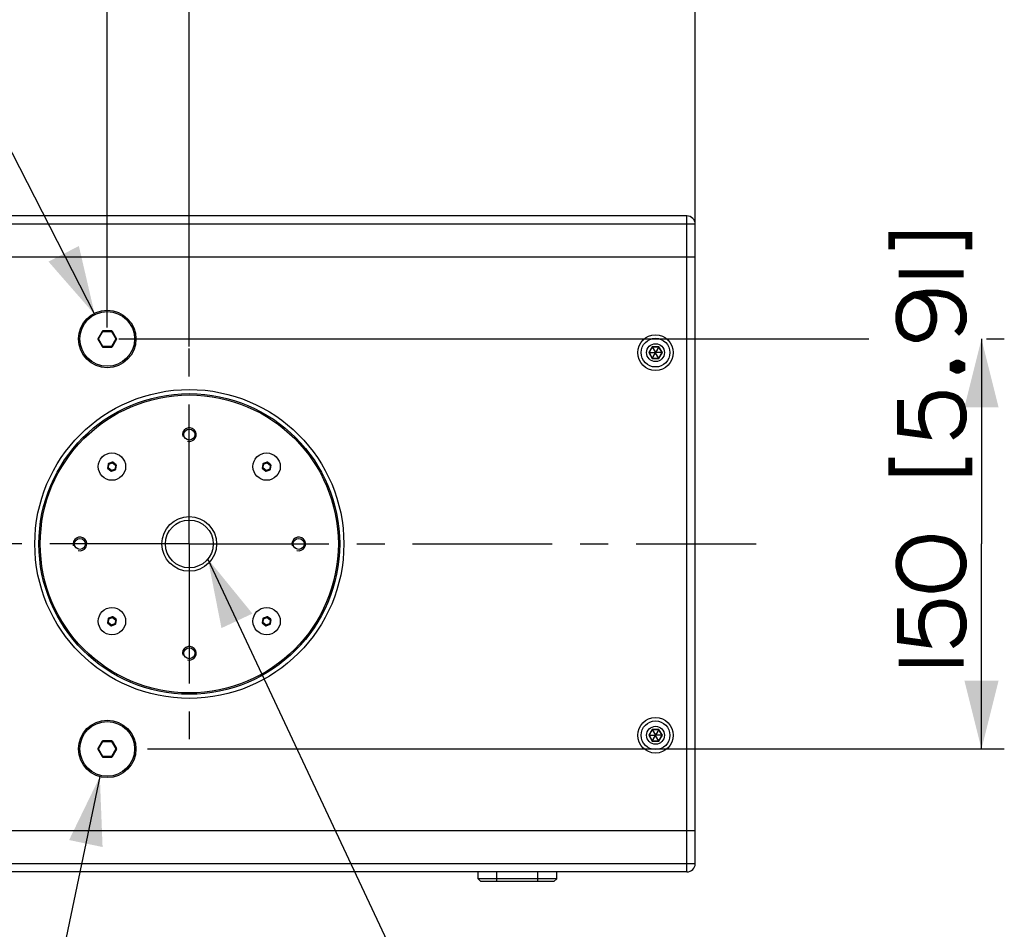
# Paper-space layout '13000693_1' of a CAD drawing. Units: millimetres. Extents: x 0 to 297, y 0 to 210.
# Drawn here: x 147 to 190, y 92 to 132 of the extents above; entities that cross this region are included whole.
import ezdxf

# ---------------------------------------------------------------- set-up
doc = ezdxf.new("R2010")
doc.units = ezdxf.units.MM
doc.header["$LTSCALE"] = 16.335
doc.linetypes.add('CENTER', pattern=[0.6, 0.375, -0.075, 0.075, -0.075])
doc.layers.get('0').update_dxf_attribs({"linetype": 'CONTINUOUS'})
doc.layers.add('DEFAULT_1', color=7, linetype='CENTER')
doc.styles.get("Standard").update_dxf_attribs({"font": 'txt', "width": 0.8})
doc.dimstyles.new('DIMSTYLE_1', dxfattribs={"dimtxt": 2, "dimasz": 3, "dimexe": 1, "dimexo": 0.5, "dimgap": 0.5, "dimtad": 1, "dimdec": 1, "dimlfac": 8.333333, "dimdsep": 46, "dimtxsty": 'STANDARD', "dimblk": '_FILLED', "dimblk1": '_FILLED', "dimblk2": '_FILLED', "dimcen": 0.09, "dimadec": 3, "dimazin": 2, "dimtp": 0.5, "dimtm": 0.5, "dimtfac": 1, "dimtdec": 1, "dimtofl": 0, "dimtmove": 0, "dimatfit": 3, "dimldrblk": '_FILLED', "dimfxl": 1, "dimtolj": 1, "dimarcsym": 0})
doc.dimstyles.new('DIMSTYLE_2', dxfattribs={"dimtxt": 2, "dimasz": 3, "dimexe": 1, "dimexo": 0.5, "dimgap": 0.5, "dimtad": 1, "dimdec": 1, "dimlfac": 8.333333, "dimdsep": 46, "dimtxsty": 'STANDARD', "dimblk": '_FILLED', "dimblk1": '_FILLED', "dimblk2": '_FILLED', "dimcen": 0.09, "dimadec": 3, "dimazin": 2, "dimtp": 0.8, "dimtm": 0.8, "dimtfac": 1, "dimtdec": 1, "dimtofl": 0, "dimtmove": 0, "dimatfit": 3, "dimldrblk": '_FILLED', "dimfxl": 1, "dimtolj": 1, "dimarcsym": 0})
doc.dimstyles.new('DIMSTYLE_4', dxfattribs={"dimtxt": 2, "dimasz": 3, "dimexe": 1, "dimexo": 0.5, "dimgap": 0.5, "dimtad": 1, "dimdec": 1, "dimlfac": 8.333333, "dimdsep": 46, "dimtxsty": 'STANDARD', "dimblk": '_FILLED', "dimblk1": '_FILLED', "dimblk2": '_FILLED', "dimcen": 0.09, "dimadec": 3, "dimazin": 2, "dimtp": 0.5, "dimtm": 0.5, "dimtfac": 1, "dimtdec": 1, "dimtofl": 0, "dimtmove": 0, "dimatfit": 3, "dimldrblk": '_FILLED', "dimfxl": 1, "dimtolj": 1, "dimarcsym": 0})
doc.dimstyles.get("Standard").update_dxf_attribs({"dimtxt": 2, "dimasz": 3, "dimexe": 1, "dimexo": 0.5, "dimtad": 1, "dimdec": 3, "dimdsep": 46, "dimtxsty": 'STANDARD', "dimblk": '_FILLED', "dimblk1": '_FILLED', "dimblk2": '_FILLED', "dimcen": 0.09, "dimadec": 3, "dimazin": 2, "dimtol": 1, "dimtp": 0.001, "dimtm": 0.001, "dimtfac": 1, "dimtdec": 3, "dimtofl": 0, "dimtmove": 0, "dimatfit": 3, "dimldrblk": '_FILLED', "dimfxl": 1, "dimtolj": 1, "dimarcsym": 0})

# ---------------------------------------------------------------- blocks, each defined once
blk = doc.blocks.new('_FILLED')
at = {"color": 0, "linetype": 'BYBLOCK'}
blk.add_solid([(0, 0), (-1, 0.25), (-1, -0.25)], dxfattribs=at)
blk = doc.blocks.new('*D2')
at = {"color": 2, "linetype": 'CONTINUOUS'}
for p, q in [((124.621, 123.949), (124.621, 166.493)), ((176.221, 123.949), (176.221, 166.493)), ((124.621, 165.493), (150.421, 165.493)), ((176.221, 165.493), (150.421, 165.493))]:
    blk.add_line(p, q, dxfattribs=at)
at = {"color": 2, "linetype": 'CONTINUOUS', "xscale": 3, "yscale": 3, "zscale": 3, "rotation": 180}
blk.add_blockref('_FILLED', (124.621, 165.493), dxfattribs=at)
at = {"color": 2, "linetype": 'CONTINUOUS', "xscale": 3, "yscale": 3, "zscale": 3}
blk.add_blockref('_FILLED', (176.221, 165.493), dxfattribs=at)
blk = doc.blocks.new('*D4')
at = {"color": 2, "linetype": 'CONTINUOUS'}
for p, q in [((154.021, 118.076), (154.021, 141.494)), ((154.021, 140.494), (165.121, 140.494)), ((176.221, 140.494), (165.121, 140.494)), ((176.221, 123.949), (176.221, 140.052))]:
    blk.add_line(p, q, dxfattribs=at)
at = {"color": 2, "linetype": 'CONTINUOUS', "xscale": 3, "yscale": 3, "zscale": 3, "rotation": 180}
blk.add_blockref('_FILLED', (154.021, 140.494), dxfattribs=at)
at = {"color": 2, "linetype": 'CONTINUOUS', "xscale": 3, "yscale": 3, "zscale": 3}
blk.add_blockref('_FILLED', (176.221, 140.494), dxfattribs=at)
blk = doc.blocks.new('*D8')
at = {"color": 2, "linetype": 'CONTINUOUS'}
for p, q in [((150.421, 118.909), (150.421, 152.399)), ((176.221, 122.509), (176.221, 152.399)), ((150.421, 151.399), (145.421, 151.399)), ((145.421, 151.399), (163.321, 151.399)), ((181.221, 151.399), (163.321, 151.399)), ((176.221, 151.399), (181.221, 151.399))]:
    blk.add_line(p, q, dxfattribs=at)
at = {"color": 2, "linetype": 'CONTINUOUS', "xscale": 3, "yscale": 3, "zscale": 3}
blk.add_blockref('_FILLED', (150.421, 151.399), dxfattribs=at)
at = {"color": 2, "linetype": 'CONTINUOUS', "xscale": 3, "yscale": 3, "zscale": 3, "rotation": 180}
blk.add_blockref('_FILLED', (176.221, 151.399), dxfattribs=at)
blk = doc.blocks.new('*D9')
at = {"color": 2, "linetype": 'CONTINUOUS'}
for p, q in [((150.921, 118.409), (183.843, 118.409)), ((188.785, 118.409), (188.785, 109.409)), ((188.997, 118.409), (189.785, 118.409)), ((188.785, 100.409), (188.785, 109.409)), ((152.181, 100.409), (189.785, 100.409))]:
    blk.add_line(p, q, dxfattribs=at)
at = {"color": 2, "linetype": 'CONTINUOUS', "xscale": 3, "yscale": 3, "zscale": 3}
for p, rotation in [((188.785, 118.409), 90), ((188.785, 100.409), 270)]:
    blk.add_blockref('_FILLED', p, dxfattribs=dict(at, rotation=rotation))

psp = doc.layouts.new('13000693_1')

# ---------------------------------------------------------------- linework, layer by layer
at = {"color": 7, "linetype": 'CONTINUOUS'}
for p, q in [((175.86088, 123.80875), (124.98088, 123.80875)), ((176.22088, 95.36875), (176.22088, 123.44875)), ((124.62088, 122.00875), (176.22088, 122.00875)), ((150.20613, 118.75679), (150.01209, 118.4207)), ((150.01209, 118.39679), (150.20613, 118.0607)), ((150.61492, 118.76875), (150.22683, 118.76875)), ((150.82967, 118.4207), (150.63562, 118.75679)), ((150.63562, 118.0607), (150.82967, 118.39679)), ((150.22683, 118.04875), (150.61492, 118.04875)), ((174.33902, 118.05445), (174.19717, 117.80875)), ((174.33112, 118.06813), (174.47914, 117.81175)), ((174.62273, 118.05445), (174.33902, 118.05445)), ((174.63063, 118.06813), (174.48261, 117.81175)), ((174.76459, 117.80875), (174.62273, 118.05445)), ((174.18137, 117.80875), (174.47741, 117.80875)), ((174.19717, 117.80875), (174.33902, 117.56305)), ((174.33112, 117.54937), (174.47914, 117.80575)), ((174.33902, 117.56305), (174.62273, 117.56305)), ((174.47914, 117.81175), (174.47741, 117.80875)), ((174.47741, 117.80875), (174.47914, 117.80575)), ((174.48261, 117.81175), (174.47914, 117.81175)), ((174.47914, 117.80575), (174.48261, 117.80575)), ((174.48434, 117.80875), (174.48261, 117.81175)), ((174.48261, 117.80575), (174.48434, 117.80875)), ((174.63063, 117.54937), (174.48261, 117.80575)), ((174.78038, 117.80875), (174.48434, 117.80875)), ((174.62273, 117.56305), (174.76459, 117.80875)), ((150.4607, 112.91663), (150.43617, 112.73807)), ((150.64226, 113.00356), (150.47536, 112.93552)), ((150.80833, 112.88978), (150.66595, 113.00031)), ((150.79283, 112.68908), (150.81735, 112.86765)), ((157.24893, 112.91663), (157.2244, 112.73807)), ((157.43049, 113.00356), (157.26359, 112.93552)), ((157.59655, 112.88978), (157.45418, 113.00031)), ((157.58105, 112.68908), (157.60558, 112.86765)), ((150.4452, 112.71593), (150.58758, 112.60541)), ((150.61126, 112.60216), (150.77816, 112.6702)), ((157.23342, 112.71593), (157.3758, 112.60541)), ((157.39949, 112.60216), (157.56639, 112.6702)), ((150.4607, 106.12841), (150.43617, 105.94985)), ((150.4452, 105.92771), (150.58758, 105.81719)), ((150.64226, 106.21534), (150.47536, 106.1473)), ((150.61126, 105.81393), (150.77816, 105.88197)), ((150.80833, 106.10156), (150.66595, 106.21208)), ((150.79283, 105.90086), (150.81735, 106.07942)), ((157.24893, 106.12841), (157.2244, 105.94985)), ((157.23342, 105.92771), (157.3758, 105.81719)), ((157.43049, 106.21534), (157.26359, 106.1473)), ((157.39949, 105.81393), (157.56639, 105.88197)), ((157.59655, 106.10156), (157.45418, 106.21208)), ((157.58105, 105.90086), (157.60558, 106.07942)), ((174.33902, 101.25445), (174.19717, 101.00875)), ((174.33112, 101.26813), (174.47914, 101.01175)), ((174.62273, 101.25445), (174.33902, 101.25445)), ((174.63063, 101.26813), (174.48261, 101.01175)), ((174.76459, 101.00875), (174.62273, 101.25445)), ((150.20613, 100.75679), (150.01209, 100.4207)), ((150.61492, 100.76875), (150.22683, 100.76875)), ((150.82967, 100.4207), (150.63562, 100.75679)), ((174.18137, 101.00875), (174.47741, 101.00875)), ((174.19717, 101.00875), (174.33902, 100.76305)), ((174.33112, 100.74937), (174.47914, 101.00575)), ((174.33902, 100.76305), (174.62273, 100.76305)), ((174.47914, 101.01175), (174.47741, 101.00875)), ((174.47741, 101.00875), (174.47914, 101.00575)), ((174.48261, 101.01175), (174.47914, 101.01175)), ((174.47914, 101.00575), (174.48261, 101.00575)), ((174.48434, 101.00875), (174.48261, 101.01175)), ((174.48261, 101.00575), (174.48434, 101.00875)), ((174.63063, 100.74937), (174.48261, 101.00575)), ((174.78038, 101.00875), (174.48434, 101.00875)), ((174.62273, 100.76305), (174.76459, 101.00875)), ((150.01209, 100.39679), (150.20613, 100.0607)), ((150.63562, 100.0607), (150.82967, 100.39679)), ((150.22683, 100.04875), (150.61492, 100.04875)), ((176.22088, 96.80875), (124.62088, 96.80875)), ((175.86088, 95.00875), (124.98088, 95.00875)), ((166.69659, 94.70873), (166.69135, 95.00875)), ((170.14517, 94.70873), (166.69659, 94.70873)), ((166.81868, 94.58875), (166.69659, 94.70873)), ((170.02307, 94.58875), (170.14517, 94.70873)), ((170.14517, 94.70873), (170.1504, 95.00875)), ((170.02307, 94.58875), (166.81868, 94.58875))]:
    psp.add_line(p, q, dxfattribs=at)
at = {"color": 9, "linetype": 'CONTINUOUS'}
for p, q in [((175.86088, 95.00875), (175.86088, 123.80875)), ((176.22088, 123.44875), (124.62088, 123.44875)), ((150.01209, 118.4207), (150.02199, 118.4207)), ((150.01209, 118.39679), (150.02199, 118.39679)), ((150.02199, 118.4207), (150.21108, 118.74821)), ((150.0427, 118.40875), (150.02199, 118.4207)), ((150.0427, 118.40875), (150.02199, 118.39679)), ((150.21108, 118.06928), (150.02199, 118.39679)), ((150.0427, 118.40875), (150.23179, 118.73626)), ((150.23179, 118.08124), (150.0427, 118.40875)), ((150.20613, 118.75679), (150.21108, 118.74821)), ((150.23179, 118.73626), (150.21108, 118.74821)), ((150.22683, 118.76875), (150.23179, 118.76016)), ((150.23179, 118.73626), (150.23179, 118.76016)), ((150.23179, 118.76016), (150.60996, 118.76016)), ((150.23179, 118.73626), (150.60996, 118.73626)), ((150.61492, 118.76875), (150.60996, 118.76016)), ((150.60996, 118.73626), (150.60996, 118.76016)), ((150.60996, 118.73626), (150.63067, 118.74821)), ((150.60996, 118.73626), (150.79905, 118.40875)), ((150.79905, 118.40875), (150.60996, 118.08124)), ((150.63562, 118.75679), (150.63067, 118.74821)), ((150.63067, 118.74821), (150.81976, 118.4207)), ((150.81976, 118.39679), (150.63067, 118.06928)), ((150.79905, 118.40875), (150.81976, 118.4207)), ((150.79905, 118.40875), (150.81976, 118.39679)), ((150.82967, 118.4207), (150.81976, 118.4207)), ((150.82967, 118.39679), (150.81976, 118.39679)), ((150.20613, 118.0607), (150.21108, 118.06928)), ((150.23179, 118.08124), (150.21108, 118.06928)), ((150.22683, 118.04875), (150.23179, 118.05733)), ((150.23179, 118.08124), (150.23179, 118.05733)), ((150.60996, 118.08124), (150.23179, 118.08124)), ((150.60996, 118.05733), (150.23179, 118.05733)), ((150.60996, 118.08124), (150.60996, 118.05733)), ((150.60996, 118.08124), (150.63067, 118.06928)), ((150.61492, 118.04875), (150.60996, 118.05733)), ((150.63562, 118.0607), (150.63067, 118.06928)), ((174.33112, 118.06813), (174.18137, 117.80875)), ((174.63063, 118.06813), (174.33112, 118.06813)), ((174.78038, 117.80875), (174.63063, 118.06813)), ((174.18137, 117.80875), (174.33112, 117.54937)), ((174.33112, 117.54937), (174.63063, 117.54937)), ((174.63063, 117.54937), (174.78038, 117.80875)), ((150.44535, 112.74181), (150.46853, 112.91056)), ((150.4607, 112.91663), (150.46853, 112.91056)), ((150.49222, 112.9073), (150.46853, 112.91056)), ((150.46904, 112.73856), (150.49222, 112.9073)), ((150.47536, 112.93552), (150.48319, 112.92944)), ((150.48319, 112.92944), (150.64092, 112.99374)), ((150.49222, 112.9073), (150.48319, 112.92944)), ((150.49222, 112.9073), (150.64994, 112.9716)), ((150.64226, 113.00356), (150.64092, 112.99374)), ((150.64994, 112.9716), (150.64092, 112.99374)), ((150.64994, 112.9716), (150.6646, 112.99049)), ((150.64994, 112.9716), (150.78449, 112.86716)), ((150.66595, 113.00031), (150.6646, 112.99049)), ((150.6646, 112.99049), (150.79915, 112.88604)), ((150.78449, 112.86716), (150.76131, 112.69841)), ((150.78449, 112.86716), (150.79915, 112.88604)), ((150.78449, 112.86716), (150.80818, 112.8639)), ((150.80818, 112.8639), (150.785, 112.69516)), ((150.80833, 112.88978), (150.79915, 112.88604)), ((150.81735, 112.86765), (150.80818, 112.8639)), ((157.23358, 112.74181), (157.25675, 112.91056)), ((157.24893, 112.91663), (157.25675, 112.91056)), ((157.28044, 112.9073), (157.25675, 112.91056)), ((157.25726, 112.73856), (157.28044, 112.9073)), ((157.26359, 112.93552), (157.27141, 112.92944)), ((157.27141, 112.92944), (157.42914, 112.99374)), ((157.28044, 112.9073), (157.27141, 112.92944)), ((157.28044, 112.9073), (157.43817, 112.9716)), ((157.43049, 113.00356), (157.42914, 112.99374)), ((157.43817, 112.9716), (157.42914, 112.99374)), ((157.43817, 112.9716), (157.45283, 112.99049)), ((157.43817, 112.9716), (157.57271, 112.86716)), ((157.45418, 113.00031), (157.45283, 112.99049)), ((157.45283, 112.99049), (157.58738, 112.88604)), ((157.57271, 112.86716), (157.54954, 112.69841)), ((157.57271, 112.86716), (157.58738, 112.88604)), ((157.57271, 112.86716), (157.5964, 112.8639)), ((157.5964, 112.8639), (157.57322, 112.69516)), ((157.59655, 112.88978), (157.58738, 112.88604)), ((157.60558, 112.86765), (157.5964, 112.8639)), ((150.43617, 112.73807), (150.44535, 112.74181)), ((150.4452, 112.71593), (150.45438, 112.71967)), ((150.46904, 112.73856), (150.44535, 112.74181)), ((150.46904, 112.73856), (150.45438, 112.71967)), ((150.58892, 112.61523), (150.45438, 112.71967)), ((150.60358, 112.63411), (150.46904, 112.73856)), ((150.58758, 112.60541), (150.58892, 112.61523)), ((150.60358, 112.63411), (150.58892, 112.61523)), ((150.76131, 112.69841), (150.60358, 112.63411)), ((150.60358, 112.63411), (150.61261, 112.61197)), ((150.61126, 112.60216), (150.61261, 112.61197)), ((150.77034, 112.67627), (150.61261, 112.61197)), ((150.76131, 112.69841), (150.77034, 112.67627)), ((150.76131, 112.69841), (150.785, 112.69516)), ((150.77816, 112.6702), (150.77034, 112.67627)), ((150.79283, 112.68908), (150.785, 112.69516)), ((157.2244, 112.73807), (157.23358, 112.74181)), ((157.23342, 112.71593), (157.2426, 112.71967)), ((157.25726, 112.73856), (157.23358, 112.74181)), ((157.25726, 112.73856), (157.2426, 112.71967)), ((157.37715, 112.61523), (157.2426, 112.71967)), ((157.39181, 112.63411), (157.25726, 112.73856)), ((157.3758, 112.60541), (157.37715, 112.61523)), ((157.39181, 112.63411), (157.37715, 112.61523)), ((157.54954, 112.69841), (157.39181, 112.63411)), ((157.39181, 112.63411), (157.40083, 112.61197)), ((157.39949, 112.60216), (157.40083, 112.61197)), ((157.55856, 112.67627), (157.40083, 112.61197)), ((157.54954, 112.69841), (157.57322, 112.69516)), ((157.54954, 112.69841), (157.55856, 112.67627)), ((157.56639, 112.6702), (157.55856, 112.67627)), ((157.58105, 112.68908), (157.57322, 112.69516)), ((150.43617, 105.94985), (150.44535, 105.95359)), ((150.4452, 105.92771), (150.45438, 105.93145)), ((150.44535, 105.95359), (150.46853, 106.12233)), ((150.46904, 105.95034), (150.44535, 105.95359)), ((150.46904, 105.95034), (150.45438, 105.93145)), ((150.58892, 105.827), (150.45438, 105.93145)), ((150.4607, 106.12841), (150.46853, 106.12233)), ((150.49222, 106.11908), (150.46853, 106.12233)), ((150.46904, 105.95034), (150.49222, 106.11908)), ((150.60358, 105.84589), (150.46904, 105.95034)), ((150.47536, 106.1473), (150.48319, 106.14122)), ((150.48319, 106.14122), (150.64092, 106.20552)), ((150.49222, 106.11908), (150.48319, 106.14122)), ((150.49222, 106.11908), (150.64994, 106.18338)), ((150.76131, 105.91019), (150.60358, 105.84589)), ((150.77034, 105.88805), (150.61261, 105.82375)), ((150.64226, 106.21534), (150.64092, 106.20552)), ((150.64994, 106.18338), (150.64092, 106.20552)), ((150.64994, 106.18338), (150.6646, 106.20226)), ((150.64994, 106.18338), (150.78449, 106.07893)), ((150.66595, 106.21208), (150.6646, 106.20226)), ((150.6646, 106.20226), (150.79915, 106.09782)), ((150.78449, 106.07893), (150.76131, 105.91019)), ((150.76131, 105.91019), (150.785, 105.90693)), ((150.76131, 105.91019), (150.77034, 105.88805)), ((150.77816, 105.88197), (150.77034, 105.88805)), ((150.78449, 106.07893), (150.79915, 106.09782)), ((150.78449, 106.07893), (150.80818, 106.07568)), ((150.80818, 106.07568), (150.785, 105.90693)), ((150.79283, 105.90086), (150.785, 105.90693)), ((150.80833, 106.10156), (150.79915, 106.09782)), ((150.81735, 106.07942), (150.80818, 106.07568)), ((157.2244, 105.94985), (157.23358, 105.95359)), ((157.23342, 105.92771), (157.2426, 105.93145)), ((157.23358, 105.95359), (157.25675, 106.12233)), ((157.25726, 105.95034), (157.23358, 105.95359)), ((157.25726, 105.95034), (157.2426, 105.93145)), ((157.37715, 105.827), (157.2426, 105.93145)), ((157.24893, 106.12841), (157.25675, 106.12233)), ((157.28044, 106.11908), (157.25675, 106.12233)), ((157.25726, 105.95034), (157.28044, 106.11908)), ((157.39181, 105.84589), (157.25726, 105.95034)), ((157.26359, 106.1473), (157.27141, 106.14122)), ((157.27141, 106.14122), (157.42914, 106.20552)), ((157.28044, 106.11908), (157.27141, 106.14122)), ((157.28044, 106.11908), (157.43817, 106.18338)), ((157.54954, 105.91019), (157.39181, 105.84589)), ((157.55856, 105.88805), (157.40083, 105.82375)), ((157.43049, 106.21534), (157.42914, 106.20552)), ((157.43817, 106.18338), (157.42914, 106.20552)), ((157.43817, 106.18338), (157.45283, 106.20226)), ((157.43817, 106.18338), (157.57271, 106.07893)), ((157.45418, 106.21208), (157.45283, 106.20226)), ((157.45283, 106.20226), (157.58738, 106.09782)), ((157.57271, 106.07893), (157.54954, 105.91019)), ((157.54954, 105.91019), (157.57322, 105.90693)), ((157.54954, 105.91019), (157.55856, 105.88805)), ((157.56639, 105.88197), (157.55856, 105.88805)), ((157.57271, 106.07893), (157.58738, 106.09782)), ((157.57271, 106.07893), (157.5964, 106.07568)), ((157.5964, 106.07568), (157.57322, 105.90693)), ((157.58105, 105.90086), (157.57322, 105.90693)), ((157.59655, 106.10156), (157.58738, 106.09782)), ((157.60558, 106.07942), (157.5964, 106.07568)), ((150.58758, 105.81719), (150.58892, 105.827)), ((150.60358, 105.84589), (150.58892, 105.827)), ((150.60358, 105.84589), (150.61261, 105.82375)), ((150.61126, 105.81393), (150.61261, 105.82375)), ((157.3758, 105.81719), (157.37715, 105.827)), ((157.39181, 105.84589), (157.37715, 105.827)), ((157.39181, 105.84589), (157.40083, 105.82375)), ((157.39949, 105.81393), (157.40083, 105.82375)), ((174.33112, 101.26813), (174.18137, 101.00875)), ((174.63063, 101.26813), (174.33112, 101.26813)), ((174.78038, 101.00875), (174.63063, 101.26813)), ((150.02199, 100.4207), (150.21108, 100.74821)), ((150.0427, 100.40875), (150.23179, 100.73626)), ((150.20613, 100.75679), (150.21108, 100.74821)), ((150.23179, 100.73626), (150.21108, 100.74821)), ((150.22683, 100.76875), (150.23179, 100.76016)), ((150.23179, 100.76016), (150.60996, 100.76016)), ((150.23179, 100.73626), (150.23179, 100.76016)), ((150.23179, 100.73626), (150.60996, 100.73626)), ((150.61492, 100.76875), (150.60996, 100.76016)), ((150.60996, 100.73626), (150.60996, 100.76016)), ((150.60996, 100.73626), (150.63067, 100.74821)), ((150.60996, 100.73626), (150.79905, 100.40875)), ((150.63562, 100.75679), (150.63067, 100.74821)), ((150.63067, 100.74821), (150.81976, 100.4207)), ((174.18137, 101.00875), (174.33112, 100.74937)), ((174.33112, 100.74937), (174.63063, 100.74937)), ((174.63063, 100.74937), (174.78038, 101.00875)), ((150.01209, 100.4207), (150.02199, 100.4207)), ((150.01209, 100.39679), (150.02199, 100.39679)), ((150.0427, 100.40875), (150.02199, 100.4207)), ((150.0427, 100.40875), (150.02199, 100.39679)), ((150.21108, 100.06928), (150.02199, 100.39679)), ((150.23179, 100.08124), (150.0427, 100.40875)), ((150.79905, 100.40875), (150.60996, 100.08124)), ((150.81976, 100.39679), (150.63067, 100.06928)), ((150.79905, 100.40875), (150.81976, 100.4207)), ((150.79905, 100.40875), (150.81976, 100.39679)), ((150.82967, 100.4207), (150.81976, 100.4207)), ((150.82967, 100.39679), (150.81976, 100.39679)), ((150.20613, 100.0607), (150.21108, 100.06928)), ((150.23179, 100.08124), (150.21108, 100.06928)), ((150.22683, 100.04875), (150.23179, 100.05733)), ((150.60996, 100.08124), (150.23179, 100.08124)), ((150.23179, 100.08124), (150.23179, 100.05733)), ((150.60996, 100.05733), (150.23179, 100.05733)), ((150.60996, 100.08124), (150.63067, 100.06928)), ((150.60996, 100.08124), (150.60996, 100.05733)), ((150.61492, 100.04875), (150.60996, 100.05733)), ((150.63562, 100.0607), (150.63067, 100.06928)), ((176.22088, 95.36875), (124.62088, 95.36875)), ((167.52088, 94.58875), (167.52088, 95.00875)), ((169.32088, 94.58875), (169.32088, 95.00875))]:
    psp.add_line(p, q, dxfattribs=at)
at = {"color": 2, "linetype": 'CONTINUOUS', "const_width": 0.3}
for points in [[(184.84284, 122.34686), (184.84284, 122.96226), (188.22745, 122.96226), (188.22745, 122.34686)], [(185.15053, 121.26995), (187.99669, 121.26995)], [(187.68899, 118.65456), (187.84284, 118.80841), (187.91975, 118.96225), (187.99669, 119.19303), (187.99669, 119.50071), (187.91975, 119.80841), (187.76591, 120.03918), (187.68899, 120.1161), (187.45823, 120.26995), (187.30438, 120.34686), (186.84284, 120.42379), (186.38129, 120.42379), (185.84284, 120.34686), (185.68899, 120.26995), (185.45823, 120.1161), (185.38129, 120.03918), (185.22745, 119.80841), (185.15053, 119.50071), (185.15053, 119.19303), (185.22745, 118.88533), (185.30438, 118.73148), (185.45823, 118.57763), (185.61208, 118.50071), (185.84284, 118.42379), (185.99669, 118.42379), (186.22745, 118.50071), (186.38129, 118.57763), (186.53514, 118.73148), (186.61208, 118.88533), (186.68899, 119.19303), (186.68899, 119.50071), (186.61208, 119.80841), (186.53514, 119.96225), (186.38129, 120.1161), (186.15053, 120.26995), (185.84284, 120.34686)], [(187.53514, 117.26995), (187.68899, 117.34687), (187.76591, 117.34687), (187.91975, 117.26995), (187.91975, 117.1161), (187.76591, 117.03918), (187.68899, 117.03918), (187.53514, 117.1161), (187.53514, 117.26995)], [(185.22745, 115.73148), (185.22745, 114.34687), (186.38129, 114.19302), (186.30438, 114.34687), (186.22745, 114.57763), (186.15053, 114.88533), (186.15053, 115.19302), (186.22745, 115.50071), (186.30438, 115.65456), (186.45823, 115.80841), (186.61208, 115.88533), (186.91975, 115.96225), (187.22745, 115.96225), (187.53514, 115.88533), (187.68899, 115.80841), (187.84284, 115.65456), (187.91975, 115.50071), (187.99669, 115.19302), (187.99669, 114.88533), (187.91975, 114.57763), (187.84284, 114.4238), (187.68899, 114.26995), (187.45823, 114.1161)], [(184.84284, 113.19302), (184.84284, 112.57763), (188.22745, 112.57763), (188.22745, 113.19302)], [(186.45823, 109.65457), (185.99669, 109.57764), (185.76592, 109.50072), (185.53514, 109.34687), (185.38129, 109.19302), (185.22745, 108.96225), (185.15053, 108.65456), (185.15053, 108.42379), (185.22745, 108.1161), (185.38129, 107.88533), (185.53514, 107.73149), (185.76592, 107.57764), (185.99669, 107.50072), (186.45823, 107.42379), (186.68899, 107.42379), (187.15053, 107.50072), (187.3813, 107.57764), (187.61208, 107.73149), (187.76591, 107.88533), (187.91975, 108.1161), (187.99669, 108.42379), (187.99669, 108.65456), (187.91975, 108.96225), (187.76591, 109.19302), (187.61208, 109.34687), (187.3813, 109.50072), (187.15053, 109.57764), (186.68899, 109.65457), (186.45823, 109.65457)], [(185.22745, 106.57764), (185.22745, 105.19302), (186.38129, 105.03917), (186.30438, 105.19302), (186.22745, 105.42379), (186.15053, 105.73149), (186.15053, 106.03917), (186.22745, 106.34687), (186.30438, 106.50072), (186.45823, 106.65456), (186.61208, 106.73149), (186.91975, 106.8084), (187.22745, 106.8084), (187.53514, 106.73149), (187.68899, 106.65456), (187.84284, 106.50072), (187.91975, 106.34687), (187.99669, 106.03917), (187.99669, 105.73149), (187.91975, 105.42379), (187.84284, 105.26994), (187.68899, 105.1161), (187.45823, 104.96225)], [(185.15053, 104.19302), (187.99669, 104.19302)]]:
    psp.add_lwpolyline(points, dxfattribs=at)
at = {"color": 7, "linetype": 'CONTINUOUS'}
for centre, radius in [((150.42088, 118.40875), 1.26), ((150.42088, 118.40875), 1.2), ((174.48088, 117.80875), 0.78), ((174.48088, 117.80875), 0.63), ((174.48088, 117.80875), 0.39312), ((154.02088, 109.40875), 6.78), ((154.02088, 109.40875), 6.6), ((154.02088, 109.40875), 6.54), ((154.02088, 114.20875), 0.24), ((150.62676, 112.80286), 0.6), ((157.41499, 112.80286), 0.6), ((154.02088, 109.40875), 1.2), ((154.02088, 109.40875), 1.05), ((149.22088, 109.40875), 0.24), ((158.82088, 109.40875), 0.24), ((150.62676, 106.01463), 0.6), ((157.41499, 106.01463), 0.6), ((154.02088, 104.60875), 0.24), ((150.42088, 100.40875), 1.26), ((150.42088, 100.40875), 1.2), ((174.48088, 101.00875), 0.78), ((174.48088, 101.00875), 0.63), ((174.48088, 101.00875), 0.39312)]:
    psp.add_circle(centre, radius, dxfattribs=at)
for centre, start, end in [((175.86088, 123.44875), 0, 90), ((175.86088, 95.36875), 270, 360)]:
    psp.add_arc(centre, 0.36, start, end, dxfattribs=at)
at = {"color": 9, "linetype": 'CONTINUOUS'}
for centre, start, end in [((150.04292, 118.40875), 150.263494, 209.736506), ((150.2319, 118.73606), 90.263494, 149.736506), ((150.60985, 118.73606), 30.263494, 89.736506), ((150.79883, 118.40875), 330.263494, 29.736506), ((150.2319, 118.08143), 210.263494, 269.736506), ((150.60985, 118.08143), 270.263494, 329.736506), ((150.49239, 112.90717), 112.44228, 171.915292), ((150.64991, 112.97138), 52.44228, 111.915292), ((150.78428, 112.86707), 352.44228, 51.915292), ((157.28062, 112.90717), 112.44228, 171.915292), ((157.43814, 112.97138), 52.44228, 111.915292), ((157.57251, 112.86707), 352.44228, 51.915292), ((150.46924, 112.73864), 172.44228, 231.915292), ((150.60361, 112.63433), 232.44228, 291.915292), ((150.76114, 112.69855), 292.44228, 351.915292), ((157.25747, 112.73864), 172.44228, 231.915292), ((157.39184, 112.63433), 232.44228, 291.915292), ((157.54936, 112.69855), 292.44228, 351.915292), ((150.46924, 105.95042), 172.44228, 231.915292), ((150.49239, 106.11894), 112.44228, 171.915292), ((150.64991, 106.18316), 52.44228, 111.915292), ((150.76114, 105.91032), 292.44228, 351.915292), ((150.78428, 106.07885), 352.44228, 51.915292), ((157.25747, 105.95042), 172.44228, 231.915292), ((157.28062, 106.11894), 112.44228, 171.915292), ((157.43814, 106.18316), 52.44228, 111.915292), ((157.54936, 105.91032), 292.44228, 351.915292), ((157.57251, 106.07885), 352.44228, 51.915292), ((150.60361, 105.84611), 232.44228, 291.915292), ((157.39184, 105.84611), 232.44228, 291.915292), ((150.2319, 100.73606), 90.263494, 149.736506), ((150.60985, 100.73606), 30.263494, 89.736506), ((150.04292, 100.40875), 150.263494, 209.736506), ((150.79883, 100.40875), 330.263494, 29.736506), ((150.2319, 100.08143), 210.263494, 269.736506), ((150.60985, 100.08143), 270.263494, 329.736506)]:
    psp.add_arc(centre, 0.0241, start, end, dxfattribs=at)
at = {"color": 2, "linetype": 'CONTINUOUS'}
for centre in [(154.02088, 114.20875), (149.22088, 109.40875), (158.82088, 109.40875), (154.02088, 104.60875)]:
    psp.add_arc(centre, 0.3, 255, 195, dxfattribs=at)
at = {"color": 7, "linetype": 'CONTINUOUS'}
for centre, major_axis, start_param, end_param in [((150.033, 118.40875), (0.02412, 0), 2.62018948, 3.66299583), ((150.22694, 118.74465), (-0.01206, 0.02089), -0.52140317, 0.52140317), ((150.61481, 118.74465), (0.01206, 0.02089), -0.52140317, 0.52140317), ((150.80875, 118.40875), (0.02412, 0), -0.52140317, 0.52140317), ((150.22694, 118.07284), (0.01206, 0.02089), -3.66299583, -2.62018948), ((150.61481, 118.07284), (-0.01206, 0.02089), -3.66299583, -2.62018948), ((150.48455, 112.91325), (0.01905, -0.01479), 2.62018948, 3.66299583), ((150.65126, 112.98121), (0.00328, 0.0239), -0.52140317, 0.52140317), ((150.79347, 112.87082), (0.02234, 0.00911), -0.52140317, 0.52140317), ((157.27278, 112.91325), (0.01905, -0.01479), 2.62018948, 3.66299583), ((157.43949, 112.98121), (0.00328, 0.0239), -0.52140317, 0.52140317), ((157.5817, 112.87082), (0.02234, 0.00911), -0.52140317, 0.52140317), ((150.46006, 112.7349), (0.02234, 0.00911), 2.62018948, 3.66299583), ((150.60226, 112.62451), (0.00328, 0.0239), -3.66299583, -2.62018948), ((150.76897, 112.69247), (0.01905, -0.01479), -0.52140317, 0.52140317), ((157.24828, 112.7349), (0.02234, 0.00911), 2.62018948, 3.66299583), ((157.39049, 112.62451), (0.00328, 0.0239), -3.66299583, -2.62018948), ((157.5572, 112.69247), (0.01905, -0.01479), -0.52140317, 0.52140317), ((150.46006, 105.94667), (0.02234, 0.00911), 2.62018948, 3.66299583), ((150.48455, 106.12503), (0.01905, -0.01479), 2.62018948, 3.66299583), ((150.65126, 106.19299), (0.00328, 0.0239), -0.52140317, 0.52140317), ((150.76897, 105.90424), (0.01905, -0.01479), -0.52140317, 0.52140317), ((150.79347, 106.08259), (0.02234, 0.00911), -0.52140317, 0.52140317), ((157.24828, 105.94667), (0.02234, 0.00911), 2.62018948, 3.66299583), ((157.27278, 106.12503), (0.01905, -0.01479), 2.62018948, 3.66299583), ((157.43949, 106.19299), (0.00328, 0.0239), -0.52140317, 0.52140317), ((157.5572, 105.90424), (0.01905, -0.01479), -0.52140317, 0.52140317), ((157.5817, 106.08259), (0.02234, 0.00911), -0.52140317, 0.52140317), ((150.60226, 105.83628), (0.00328, 0.0239), -3.66299583, -2.62018948), ((157.39049, 105.83628), (0.00328, 0.0239), -3.66299583, -2.62018948), ((150.22694, 100.74465), (-0.01206, 0.02089), -0.52140317, 0.52140317), ((150.61481, 100.74465), (0.01206, 0.02089), -0.52140317, 0.52140317), ((150.033, 100.40875), (0.02412, 0), 2.62018948, 3.66299583), ((150.80875, 100.40875), (0.02412, 0), -0.52140317, 0.52140317), ((150.22694, 100.07284), (0.01206, 0.02089), -3.66299583, -2.62018948), ((150.61481, 100.07284), (-0.01206, 0.02089), -3.66299583, -2.62018948)]:
    psp.add_ellipse(centre, major_axis=major_axis, ratio=0.99493589, start_param=start_param, end_param=end_param, dxfattribs=at)
at = {"layer": 'DEFAULT_1', "color": 2, "linetype": 'CENTER'}
for q in [(154.02088, 118.00875), (123.47195, 109.40875), (178.89834, 109.40875), (154.02088, 100.80875)]:
    psp.add_line((154.02088, 109.40875), q, dxfattribs=at)

# ---------------------------------------------------------------- dimensions: what is measured, and where the dimension line sits
at = {"color": 2, "linetype": 'CONTINUOUS'}
for base, p1, dimstyle, picture, middle in [((176.22088, 165.49335), (124.62088, 123.44875), 'DIMSTYLE_2', '*D2', (139.45934, 165.49335)), ((176.22088, 140.49394), (154.02088, 117.57604), 'DIMSTYLE_1', '*D4', (158.75112, 140.49394))]:
    dim = psp.add_linear_dim(base=base, p1=p1, p2=(176.22088, 123.44875), dimstyle=dimstyle, dxfattribs=at)
    dim.commit()
    dim.dimension.update_dxf_attribs({"geometry": picture, "text_midpoint": middle, "dimtype": 160})
for base, p1, p2, angle, picture, middle in [((150.42088, 151.39934), (176.22088, 122.00875), (150.42088, 118.40875), 180, '*D8', (152.66703, 151.39934)), ((188.78514, 100.40875), (150.42088, 118.40875), (151.68088, 100.40875), 270, '*D9', (188.78514, 104.03918))]:
    dim = psp.add_linear_dim(base=base, p1=p1, p2=p2, angle=angle, dimstyle='DIMSTYLE_4', dxfattribs=at)
    dim.commit()
    dim.dimension.update_dxf_attribs({"geometry": picture, "text_midpoint": middle, "dimtype": 160})

# ---------------------------------------------------------------- leaders
for points in [[(149.87434, 119.47706), (144.36957, 130.23736), (142.36957, 130.23736)], [(154.83688, 108.74796), (169.54095, 77.41309), (171.54095, 77.41309)], [(150.09476, 99.19168), (145.57732, 77.59012), (143.57732, 77.59012)]]:
    psp.add_leader(points, dimstyle='STANDARD', override={"dimtad": 0}, dxfattribs=at)

doc.saveas('drawing.dxf')
